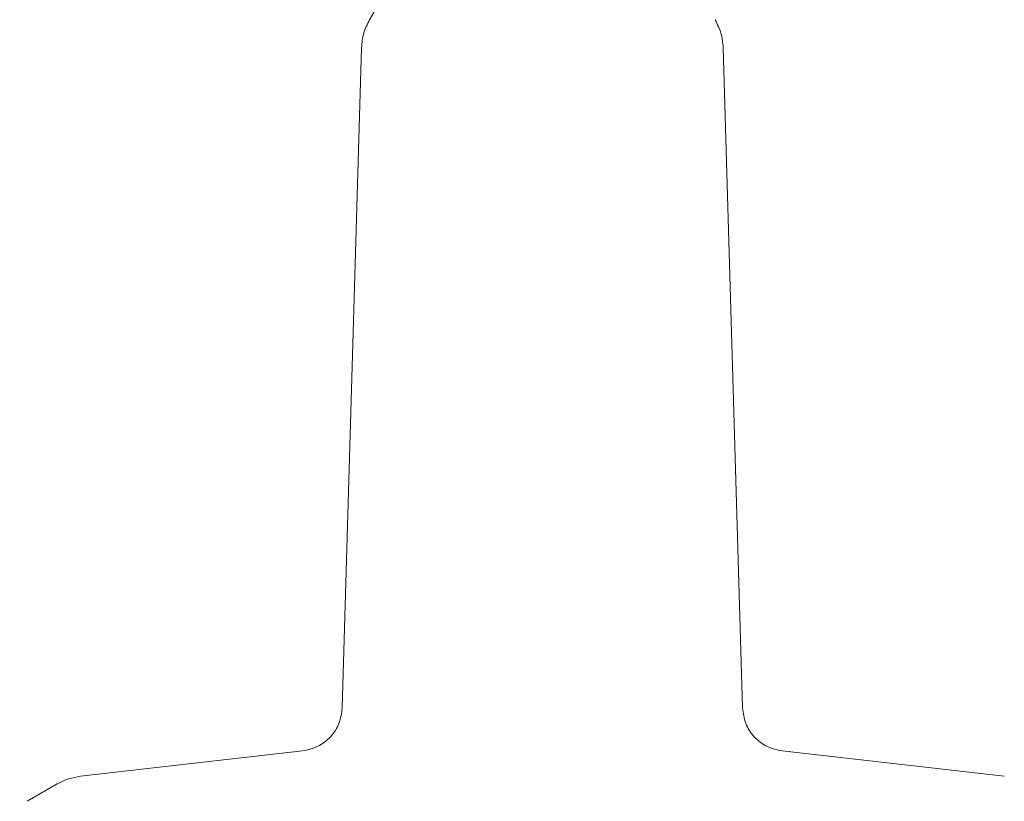
# Model space of a CAD drawing. Units: millimetres. Extents: x 2231 to 15333, y 1650 to 14573.
# Drawn here: x 11895 to 11961, y 5391 to 5444 of the extents above; entities that cross this region are included whole.
import ezdxf

# ---------------------------------------------------------------- set-up
doc = ezdxf.new("R2010")
doc.units = ezdxf.units.MM
doc.header["$PDSIZE"] = -1
doc.dimstyles.new('ISO-25', dxfattribs={"dimtxt": 100, "dimasz": 100, "dimexe": 1.25, "dimexo": 0.625, "dimgap": 20, "dimtad": 1, "dimdec": 0, "dimtxsty": 'Standard', "dimblk": 'OBLIQUE', "dimcen": 2.5, "dimadec": 0, "dimazin": 0, "dimtfac": 1, "dimtdec": 0, "dimtmove": 0, "dimatfit": 3, "dimfxl": 1, "dimarcsym": 0})

# ---------------------------------------------------------------- blocks, each defined once
blk = doc.blocks.new('_Oblique')
at = {"color": 0, "linetype": 'ByBlock', "lineweight": -2}
blk.add_line((-0.5, -0.5), (0.5, 0.5), dxfattribs=at)
blk = doc.blocks.new('*D8')
at = {"color": 0, "lineweight": -2, "transparency": 16777216}
for p, q in [((11153.698, 12416.249), (15283.939, 12416.249)), ((15282.689, 4929.298), (15282.689, 12416.249)), ((12461.703, 4929.298), (15283.939, 4929.298))]:
    blk.add_line(p, q, dxfattribs=at)
at = {"layer": 'Defpoints', "color": 0, "transparency": 16777216}
for p in [(11153.073, 12416.249), (15282.689, 12416.249), (12461.078, 4929.298)]:
    blk.add_point(p, dxfattribs=at)
at = {"color": 0, "lineweight": -2, "transparency": 16777216, "xscale": 100, "yscale": 100, "zscale": 100}
for p, rotation in [((15282.689, 12416.249), 90), ((15282.689, 4929.298), 270)]:
    blk.add_blockref('_Oblique', p, dxfattribs=dict(at, rotation=rotation))
at = {"color": 0, "transparency": 16777216, "insert": (15212.689, 8672.773), "char_height": 100, "attachment_point": 5, "rotation": 90}
blk.add_mtext('7487', dxfattribs=at)

msp = doc.modelspace()

# ---------------------------------------------------------------- linework, layer by layer
at = {"color": 7, "linetype": 'Continuous', "lineweight": 18}
for p, q in [((11919.281, 5445.09), (11918.494, 5443.728)), ((11916.668, 5397.648), (11917.96, 5441.845)), ((11943.471, 5397.648), (11942.179, 5441.845)), ((11899.134, 5393.055), (11914.01, 5394.755)), ((11961.004, 5393.055), (11946.129, 5394.755)), ((11895.569, 5391.379), (11897.589, 5392.545))]:
    msp.add_line(p, q, dxfattribs=at)
for points, knots in [([(11917.96, 5441.845), (11917.99, 5442.175), (11918.051, 5442.836), (11918.346, 5443.431), (11918.494, 5443.728)], [0, 0, 0, 0, 0.5, 1, 1, 1, 1]), ([(11942.179, 5441.845), (11942.148, 5442.175), (11942.087, 5442.836), (11941.792, 5443.431), (11941.644, 5443.728)], [0, 0, 0, 0, 0.5, 1, 1, 1, 1]), ([(11916.668, 5397.648), (11916.62, 5397.292), (11916.525, 5396.58), (11915.92, 5395.667), (11915.062, 5394.987), (11914.36, 5394.832), (11914.01, 5394.755)], [0, 0, 0, 0, 0.25, 0.5, 0.75, 1, 1, 1, 1]), ([(11943.471, 5397.648), (11943.518, 5397.292), (11943.613, 5396.58), (11944.218, 5395.667), (11945.076, 5394.987), (11945.778, 5394.832), (11946.129, 5394.755)], [0, 0, 0, 0, 0.25, 0.5, 0.75, 1, 1, 1, 1]), ([(11897.589, 5392.545), (11897.833, 5392.67), (11898.322, 5392.919), (11898.864, 5393.01), (11899.134, 5393.055)], [0, 0, 0, 0, 0.5, 1, 1, 1, 1])]:
    msp.add_open_spline(points, degree=3, knots=knots, dxfattribs=at)

# ---------------------------------------------------------------- dimensions: what is measured, and where the dimension line sits
dim = msp.add_linear_dim(base=(15282.689, 12416.249), p1=(12461.078, 4929.298), p2=(11153.073, 12416.249), angle=90, dimstyle='ISO-25')
dim.commit()
dim.dimension.update_dxf_attribs({"geometry": '*D8', "text_midpoint": (15212.689, 8672.773)})

doc.saveas('drawing.dxf')
